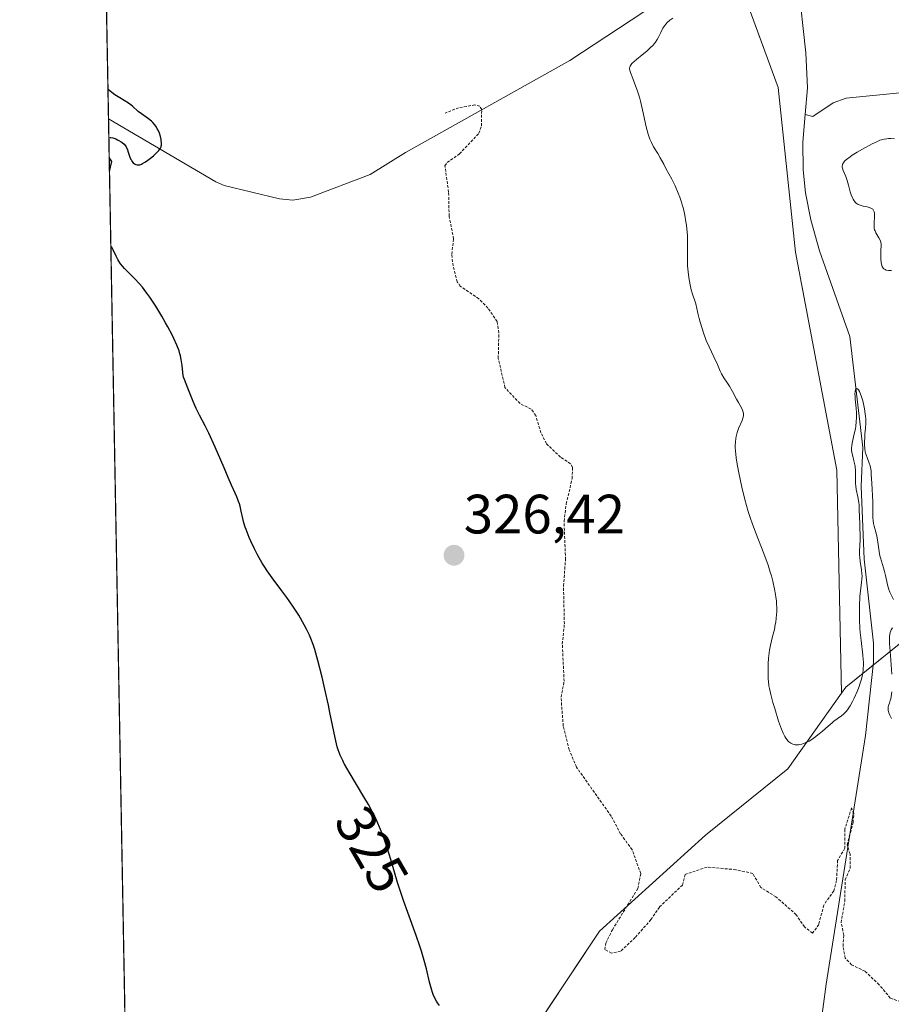
# Model space of a CAD drawing. Units: metres. Extents: x 628971 to 632463, y 4671785 to 4674135.
# Drawn here: x 628980 to 629138, y 4673061 to 4673239 of the extents above; entities that cross this region are included whole.
import ezdxf
from ezdxf.enums import TextEntityAlignment as Align

# ---------------------------------------------------------------- set-up
doc = ezdxf.new("R2010")
doc.units = ezdxf.units.M
doc.header["$MEASUREMENT"] = 0
doc.linetypes.add('TRAZOS', pattern=[0.75, 0.5, -0.25])
for name, color, linetype, lineweight in [('Carátula', 7, 'Continuous', 5), ('Comarca CxS', 133, 'Continuous', 0), ('Comunidad Autónoma CxS', 142, 'Continuous', 0), ('Corriente natural lineal', 142, 'Continuous', 13), ('Cultivos herbáceos CxS', 92, 'Continuous', 0), ('Curva de nivel auxiliar', 36, 'TRAZOS', 0), ('Curva de nivel maestra', 36, 'Continuous', 30), ('Curva de nivel normal', 36, 'Continuous', 0), ('Espacio natural protegido CxS', 2, 'Continuous', 0), ('Municipio CxS', 142, 'Continuous', 0), ('Pastizal CxS', 92, 'Continuous', 0), ('Provincia CxS', 1, 'Continuous', 0), ('Punto de cota en terreno', 7, 'Continuous', 0), ('Rótulo de curva de nivel directora', 19, 'Continuous', 0), ('Rótulo de punto de cota en terreno', 19, 'Continuous', 0), ('Suelo desnudo', 252, 'Continuous', 0), ('Suelo desnudo CxS', 43, 'Continuous', 0)]:
    doc.layers.add(name, color=color, linetype=linetype, lineweight=lineweight)
doc.styles.add('Arial', font='txt', dxfattribs={"height": 0.2})

# ---------------------------------------------------------------- blocks, each defined once
blk = doc.blocks.new('*U171')
at = {"layer": 'Curva de nivel normal', "color": 36, "linetype": 'Continuous', "lineweight": 0}
for points in [[(629137.75, 4673112.69, 330), (629137.53, 4673113.06, 330), (629137.42, 4673113.28, 330), (629137.25, 4673113.68, 330), (629137.16, 4673113.94, 330), (629137.13, 4673114.1, 330), (629137.1, 4673114.4, 330), (629137.13, 4673114.78, 330), (629137.19, 4673115.01, 330), (629137.35, 4673115.45, 330), (629137.51, 4673115.93, 330), (629137.58, 4673116.2, 330), (629137.68, 4673116.65, 330), (629137.78, 4673117.48, 330)], [(629137.76, 4673120.69, 330), (629137.53, 4673124.04, 330), (629137.39, 4673126.2, 330), (629137.37, 4673127.21, 330), (629137.38, 4673127.59, 330), (629137.4, 4673127.81, 330), (629137.47, 4673128.19, 330), (629137.58, 4673128.49, 330), (629137.67, 4673128.68, 330), (629137.92, 4673129.04, 330)], [(629138.09, 4673134.15, 330), (629137.64, 4673135.05, 330), (629137.44, 4673135.51, 330), (629137.26, 4673135.96, 330), (629136.99, 4673136.86, 330), (629136.85, 4673137.45, 330), (629136.62, 4673138.54, 330), (629136.46, 4673139.27, 330), (629136.29, 4673139.91, 330), (629135.9, 4673141.09, 330), (629135.72, 4673141.71, 330), (629135.64, 4673142.06, 330), (629135.5, 4673142.83, 330), (629135.27, 4673144.52, 330), (629135.07, 4673145.7, 330), (629134.92, 4673146.37, 330), (629134.6, 4673147.46, 330), (629134.47, 4673147.94, 330), (629134.39, 4673148.43, 330), (629134.36, 4673148.94, 330), (629134.36, 4673150.92, 330), (629134.33, 4673151.81, 330), (629134.14, 4673155.19, 330), (629134.07, 4673156.78, 330), (629134.02, 4673157.45, 330), (629133.93, 4673158.05, 330), (629133.87, 4673158.33, 330), (629133.71, 4673158.85, 330), (629133.31, 4673159.84, 330), (629133.12, 4673160.35, 330), (629133.04, 4673160.61, 330), (629132.98, 4673160.89, 330), (629132.88, 4673161.49, 330), (629132.84, 4673162.13, 330), (629132.84, 4673162.59, 330), (629132.88, 4673163.55, 330), (629132.92, 4673164.06, 330), (629133.01, 4673165.13, 330), (629133.06, 4673165.97, 330), (629133.06, 4673166.84, 330), (629133.04, 4673167.29, 330), (629132.99, 4673167.74, 330), (629132.86, 4673168.65, 330), (629132.67, 4673169.52, 330), (629132.53, 4673170.07, 330), (629132.24, 4673171, 330), (629131.95, 4673171.75, 330), (629131.78, 4673172.07, 330), (629131.6, 4673172.27, 330), (629131.4, 4673172.29, 330), (629131.31, 4673172.21, 330), (629131.24, 4673172.07, 330), (629131.16, 4673171.75, 330), (629131.12, 4673171.3, 330), (629131.13, 4673171.02, 330), (629131.17, 4673170.36, 330), (629131.32, 4673168.75, 330), (629131.38, 4673167.9, 330), (629131.4, 4673167.48, 330), (629131.4, 4673167.07, 330), (629131.36, 4673166.28, 330), (629131.27, 4673165.53, 330), (629131.19, 4673165.04, 330), (629131, 4673164.1, 330), (629130.68, 4673162.75, 330), (629130.56, 4673162.09, 330), (629130.51, 4673161.45, 330), (629130.52, 4673161.13, 330), (629130.61, 4673160.51, 330), (629130.71, 4673160.09, 330), (629130.94, 4673159.23, 330), (629131.09, 4673158.55, 330), (629131.15, 4673158.19, 330), (629131.21, 4673157.44, 330), (629131.22, 4673155.87, 330), (629131.23, 4673155.11, 330), (629131.25, 4673154.75, 330), (629131.34, 4673154.07, 330), (629131.62, 4673152.75, 330), (629131.75, 4673152.05, 330), (629131.8, 4673151.67, 330), (629131.85, 4673151.27, 330), (629131.9, 4673150.41, 330), (629131.97, 4673147.84, 330), (629132, 4673147.12, 330), (629132.06, 4673145.88, 330), (629132.07, 4673144.97, 330), (629131.95, 4673142.93, 330), (629131.95, 4673142.2, 330), (629131.97, 4673141.82, 330), (629132.06, 4673141.07, 330), (629132.3, 4673139.56, 330), (629132.38, 4673138.83, 330), (629132.4, 4673138.47, 330), (629132.38, 4673137.77, 330), (629132.33, 4673137.29, 330), (629132.19, 4673136.22, 330), (629132.02, 4673134.7, 330), (629131.93, 4673132.98, 330), (629131.91, 4673132.01, 330), (629131.92, 4673130.49, 330), (629131.99, 4673128.95, 330), (629132.05, 4673128.2, 330), (629132.22, 4673126.76, 330), (629132.56, 4673124.11, 330), (629132.63, 4673123.29, 330), (629132.65, 4673122.89, 330), (629132.66, 4673122.31, 330), (629132.63, 4673121.73, 330), (629132.59, 4673121.36, 330), (629132.47, 4673120.63, 330), (629132.4, 4673120.27, 330), (629132.22, 4673119.57, 330), (629132.01, 4673118.89, 330), (629131.85, 4673118.44, 330), (629131.52, 4673117.58, 330), (629130.98, 4673116.34, 330), (629130.69, 4673115.76, 330), (629130.25, 4673114.96, 330), (629129.78, 4673114.26, 330), (629129.54, 4673113.96, 330), (629129.37, 4673113.78, 330), (629129.04, 4673113.46, 330), (629128.68, 4673113.17, 330), (629127.93, 4673112.62, 330), (629127.31, 4673112.16, 330), (629126.97, 4673111.9, 330), (629126.26, 4673111.29, 330), (629125.22, 4673110.36, 330), (629124.66, 4673109.88, 330), (629123.8, 4673109.21, 330), (629123.35, 4673108.9, 330), (629122.81, 4673108.59, 330), (629122.54, 4673108.45, 330), (629122.13, 4673108.26, 330), (629121.52, 4673108.05, 330), (629121.13, 4673107.97, 330), (629120.94, 4673107.94, 330), (629120.65, 4673107.92, 330), (629120.29, 4673107.94, 330), (629120.11, 4673107.97, 330), (629119.86, 4673108.04, 330), (629119.5, 4673108.21, 330), (629119.17, 4673108.45, 330), (629118.97, 4673108.66, 330), (629118.84, 4673108.81, 330), (629118.6, 4673109.14, 330), (629118.43, 4673109.42, 330), (629118.12, 4673110.04, 330), (629117.83, 4673110.73, 330), (629117.32, 4673112.21, 330), (629116.61, 4673114.47, 330), (629116.3, 4673115.55, 330), (629115.91, 4673117, 330), (629115.66, 4673118.1, 330), (629115.57, 4673118.6, 330), (629115.47, 4673119.36, 330), (629115.44, 4673119.75, 330), (629115.4, 4673120.58, 330), (629115.4, 4673121.85, 330), (629115.42, 4673122.53, 330), (629115.49, 4673123.56, 330), (629115.6, 4673124.56, 330), (629115.67, 4673125.03, 330), (629115.83, 4673125.9, 330), (629116.24, 4673127.51, 330), (629116.55, 4673128.78, 330), (629116.72, 4673129.64, 330), (629116.79, 4673130.09, 330), (629116.89, 4673130.82, 330), (629116.97, 4673131.99, 330), (629116.97, 4673132.82, 330), (629116.96, 4673133.25, 330), (629116.92, 4673133.91, 330), (629116.84, 4673134.6, 330), (629116.77, 4673135.06, 330), (629116.6, 4673136.02, 330), (629116.27, 4673137.48, 330), (629116.01, 4673138.46, 330), (629115.81, 4673139.11, 330), (629115.4, 4673140.4, 330), (629114.64, 4673142.49, 330), (629113.12, 4673146.36, 330), (629112.53, 4673147.98, 330), (629112.25, 4673148.8, 330), (629111.84, 4673150.09, 330), (629111.24, 4673152.25, 330), (629110.69, 4673154.48, 330), (629110.43, 4673155.65, 330), (629110.07, 4673157.38, 330), (629109.78, 4673159.01, 330), (629109.66, 4673159.76, 330), (629109.52, 4673161.07, 330), (629109.49, 4673161.64, 330), (629109.48, 4673162, 330), (629109.5, 4673162.66, 330), (629109.56, 4673163.26, 330), (629109.62, 4673163.64, 330), (629109.81, 4673164.35, 330), (629110.09, 4673165.11, 330), (629110.7, 4673166.51, 330), (629110.85, 4673166.93, 330), (629110.91, 4673167.13, 330), (629110.96, 4673167.42, 330), (629110.97, 4673167.69, 330), (629110.95, 4673167.87, 330), (629110.87, 4673168.21, 330), (629110.81, 4673168.38, 330), (629110.66, 4673168.71, 330), (629110.04, 4673169.79, 330), (629109.69, 4673170.41, 330), (629108.99, 4673171.76, 330), (629108.45, 4673172.72, 330), (629108.09, 4673173.28, 330), (629107.41, 4673174.26, 330), (629106.99, 4673174.95, 330), (629106.76, 4673175.43, 330), (629106.24, 4673176.67, 330), (629105.61, 4673178.07, 330), (629104.75, 4673179.86, 330), (629104.25, 4673181.02, 330), (629103.73, 4673182.4, 330), (629103.47, 4673183.18, 330), (629103.12, 4673184.33, 330), (629102.95, 4673184.96, 330), (629102.7, 4673185.96, 330), (629102.35, 4673187.61, 330), (629102.15, 4673188.14, 330), (629101.8, 4673189.16, 330), (629101.51, 4673190.15, 330), (629101.36, 4673190.78, 330), (629101.12, 4673192, 330), (629101, 4673192.87, 330), (629100.94, 4673193.43, 330), (629100.87, 4673194.52, 330), (629100.85, 4673195.56, 330), (629100.87, 4673197.52, 330), (629100.87, 4673198.91, 330), (629100.84, 4673199.92, 330), (629100.79, 4673200.57, 330), (629100.66, 4673201.85, 330), (629100.57, 4673202.47, 330), (629100.36, 4673203.66, 330), (629100.1, 4673204.8, 330), (629099.9, 4673205.53, 330), (629099.75, 4673206, 330), (629099.45, 4673206.9, 330), (629099.17, 4673207.63, 330), (629098.59, 4673208.97, 330), (629098, 4673210.17, 330), (629096.94, 4673212.11, 330), (629096.55, 4673212.86, 330), (629095.93, 4673214.04, 330), (629095.48, 4673214.82, 330), (629094.73, 4673216.01, 330), (629094.32, 4673216.77, 330), (629094.05, 4673217.39, 330), (629093.92, 4673217.74, 330), (629093.73, 4673218.31, 330), (629093.37, 4673219.63, 330), (629092.69, 4673222.7, 330), (629092.34, 4673224.24, 330), (629092.15, 4673224.96, 330), (629091.74, 4673226.27, 330), (629091.46, 4673227.04, 330), (629090.95, 4673228.35, 330), (629090.52, 4673229.46, 330), (629090.42, 4673229.83, 330), (629090.39, 4673229.99, 330), (629090.38, 4673230.21, 330), (629090.43, 4673230.48, 330), (629090.48, 4673230.61, 330), (629090.64, 4673230.87, 330), (629090.79, 4673231.05, 330), (629091.22, 4673231.44, 330), (629091.64, 4673231.79, 330), (629092.65, 4673232.6, 330), (629093.47, 4673233.28, 330), (629094.24, 4673233.99, 330), (629094.58, 4673234.34, 330), (629094.88, 4673234.7, 330), (629095.05, 4673234.93, 330), (629095.36, 4673235.39, 330), (629095.61, 4673235.84, 330), (629096.02, 4673236.66, 330), (629096.28, 4673237.2, 330), (629096.41, 4673237.45, 330), (629096.69, 4673237.88, 330), (629096.99, 4673238.25, 330), (629097.2, 4673238.47, 330), (629097.65, 4673238.87, 330), (629098.17, 4673239.25, 330)]]:
    blk.add_polyline3d(points, dxfattribs=at)
blk = doc.blocks.new('*U183')
at = {"layer": 'Curva de nivel normal', "color": 36, "linetype": 'Continuous', "lineweight": 0}
blk.add_polyline3d([(629137.7, 4673193.65, 335), (629137.19, 4673193.66, 335), (629136.76, 4673193.73, 335), (629136.59, 4673193.8, 335), (629136.44, 4673193.87, 335), (629136.35, 4673193.93, 335), (629136.2, 4673194.07, 335), (629136.03, 4673194.34, 335), (629135.95, 4673194.56, 335), (629135.85, 4673195.08, 335), (629135.78, 4673195.78, 335), (629135.77, 4673196.29, 335), (629135.8, 4673197.28, 335), (629135.85, 4673198.14, 335), (629135.83, 4673198.53, 335), (629135.75, 4673198.92, 335), (629135.68, 4673199.12, 335), (629135.45, 4673199.54, 335), (629135.08, 4673200.15, 335), (629134.9, 4673200.48, 335), (629134.75, 4673200.84, 335), (629134.68, 4673201.02, 335), (629134.61, 4673201.32, 335), (629134.58, 4673201.52, 335), (629134.56, 4673201.95, 335), (629134.57, 4673202.38, 335), (629134.64, 4673203.24, 335), (629134.66, 4673203.81, 335), (629134.64, 4673204.05, 335), (629134.59, 4673204.27, 335), (629134.54, 4673204.4, 335), (629134.41, 4673204.62, 335), (629134.32, 4673204.71, 335), (629134.13, 4673204.87, 335), (629133.89, 4673204.99, 335), (629133.71, 4673205.06, 335), (629133.3, 4673205.16, 335), (629132.6, 4673205.29, 335), (629132.23, 4673205.38, 335), (629131.86, 4673205.51, 335), (629131.68, 4673205.59, 335), (629131.34, 4673205.82, 335), (629131.19, 4673205.96, 335), (629130.97, 4673206.22, 335), (629130.77, 4673206.53, 335), (629130.66, 4673206.77, 335), (629130.45, 4673207.3, 335), (629130.27, 4673207.87, 335), (629129.95, 4673209.08, 335), (629129.71, 4673209.92, 335), (629129.46, 4673210.62, 335), (629128.99, 4673211.71, 335), (629128.85, 4673212.14, 335), (629128.82, 4673212.34, 335), (629128.82, 4673212.57, 335), (629128.84, 4673212.68, 335), (629128.89, 4673212.85, 335), (629129.02, 4673213.11, 335), (629129.23, 4673213.38, 335), (629129.37, 4673213.52, 335), (629129.6, 4673213.73, 335), (629130.23, 4673214.21, 335), (629130.62, 4673214.47, 335), (629131.51, 4673215.02, 335), (629132.47, 4673215.58, 335), (629134.25, 4673216.54, 335), (629135.18, 4673216.99, 335), (629135.63, 4673217.18, 335), (629135.89, 4673217.26, 335), (629136.37, 4673217.38, 335), (629136.9, 4673217.45, 335), (629137.17, 4673217.48, 335), (629137.6, 4673217.49, 335), (629138.26, 4673217.46, 335)], dxfattribs=at)
blk = doc.blocks.new('*U194')
at = {"layer": 'Curva de nivel maestra', "color": 36, "linetype": 'Continuous', "lineweight": 30}
for points in [[(628996.25, 4673217.65, 325), (628996.25, 4673217.65, 325), (628996.46, 4673217.67, 325), (628996.62, 4673217.67, 325), (628996.95, 4673217.61, 325), (628997.49, 4673217.43, 325), (628997.84, 4673217.27, 325), (628998.07, 4673217.15, 325), (628998.49, 4673216.9, 325), (628998.68, 4673216.76, 325), (628999, 4673216.48, 325), (628999.24, 4673216.18, 325), (628999.38, 4673215.97, 325), (628999.6, 4673215.48, 325), (628999.75, 4673215.06, 325), (629000.06, 4673214.15, 325), (629000.24, 4673213.74, 325), (629000.33, 4673213.56, 325), (629000.43, 4673213.39, 325), (629000.64, 4673213.13, 325), (629000.86, 4673212.93, 325), (629001.02, 4673212.84, 325), (629001.12, 4673212.8, 325), (629001.34, 4673212.74, 325), (629001.56, 4673212.72, 325), (629001.67, 4673212.73, 325), (629001.85, 4673212.76, 325), (629002.16, 4673212.88, 325), (629002.34, 4673212.96, 325), (629002.75, 4673213.2, 325), (629003.07, 4673213.42, 325), (629003.77, 4673213.94, 325), (629004.3, 4673214.37, 325), (629005, 4673215.01, 325), (629005.31, 4673215.35, 325), (629005.43, 4673215.51, 325), (629005.58, 4673215.75, 325), (629005.68, 4673215.99, 325), (629005.72, 4673216.11, 325), (629005.75, 4673216.31, 325), (629005.76, 4673216.76, 325), (629005.73, 4673217.1, 325), (629005.69, 4673217.34, 325), (629005.57, 4673217.85, 325), (629005.38, 4673218.44, 325), (629005.15, 4673219.01, 325), (629005.01, 4673219.28, 325), (629004.87, 4673219.53, 325), (629004.55, 4673219.99, 325), (629004.2, 4673220.39, 325), (629003.95, 4673220.63, 325), (629003.41, 4673221.08, 325), (629002.99, 4673221.39, 325), (629002.14, 4673221.99, 325), (629001.57, 4673222.41, 325), (629000.54, 4673223.33, 325), (629000.07, 4673223.69, 325), (628999.77, 4673223.89, 325), (628998.23, 4673224.83, 325), (628997.35, 4673225.41, 325), (628996.77, 4673225.84, 325), (628996.49, 4673226.08, 325), (628996.09, 4673226.44, 325), (628996.09, 4673226.44, 325)], [(628996.36, 4673211.53, 325), (628996.76, 4673213.37, 325), (628996.31, 4673214.06, 325)], [(629055.99, 4673060.78, 325), (629055.67, 4673061.25, 325), (629055.48, 4673061.55, 325), (629055.18, 4673062.13, 325), (629054.9, 4673062.76, 325), (629054.77, 4673063.12, 325), (629054.57, 4673063.76, 325), (629054.23, 4673065.02, 325), (629053.66, 4673067.43, 325), (629053.27, 4673068.94, 325), (629052.78, 4673070.62, 325), (629052.49, 4673071.52, 325), (629051.82, 4673073.44, 325), (629050.27, 4673077.61, 325), (629049.49, 4673079.77, 325), (629049.12, 4673080.85, 325), (629048.44, 4673083, 325), (629047.22, 4673087.16, 325), (629046.63, 4673089.09, 325), (629046.33, 4673090.02, 325), (629046.02, 4673090.91, 325), (629045.36, 4673092.6, 325), (629044.67, 4673094.18, 325), (629044.19, 4673095.2, 325), (629043.85, 4673095.85, 325), (629043.16, 4673097.14, 325), (629042.35, 4673098.54, 325), (629039.66, 4673102.97, 325), (629038.86, 4673104.39, 325), (629038.81, 4673104.49, 325), (629038.52, 4673105.05, 325), (629038.08, 4673106.04, 325), (629037.71, 4673107.03, 325), (629037.54, 4673107.54, 325), (629037.4, 4673108.07, 325), (629037.13, 4673109.2, 325), (629036.22, 4673113.73, 325), (629035.94, 4673115.06, 325), (629035.3, 4673117.96, 325), (629034.79, 4673120.16, 325), (629034.04, 4673123.14, 325), (629033.47, 4673125.17, 325), (629033.2, 4673126.02, 325), (629032.76, 4673127.16, 325), (629032.53, 4673127.71, 325), (629031.98, 4673128.82, 325), (629031.56, 4673129.62, 325), (629030.57, 4673131.32, 325), (629029.74, 4673132.63, 325), (629028.87, 4673133.93, 325), (629028.43, 4673134.55, 325), (629027.54, 4673135.74, 325), (629025.76, 4673138.08, 325), (629024.88, 4673139.34, 325), (629024.44, 4673140.02, 325), (629023.99, 4673140.74, 325), (629023.13, 4673142.27, 325), (629022.59, 4673143.32, 325), (629021.92, 4673144.71, 325), (629021.62, 4673145.39, 325), (629021.06, 4673146.82, 325), (629020.91, 4673147.25, 325), (629020.66, 4673148.06, 325), (629020.46, 4673148.81, 325), (629020.16, 4673150.13, 325), (629019.96, 4673151.02, 325), (629019.84, 4673151.45, 325), (629019.71, 4673151.88, 325), (629019.38, 4673152.75, 325), (629019.11, 4673153.38, 325), (629018.44, 4673154.87, 325), (629017.82, 4673156.26, 325), (629017.08, 4673157.95, 325), (629015.46, 4673161.71, 325), (629014.31, 4673164.25, 325), (629013.67, 4673165.57, 325), (629012.64, 4673167.5, 325), (629012.02, 4673168.71, 325), (629011.47, 4673169.99, 325), (629010.54, 4673172.38, 325), (629009.9, 4673173.93, 325), (629009.76, 4673174.39, 325), (629009.7, 4673174.64, 325), (629009.61, 4673175.2, 325), (629009.47, 4673176.49, 325), (629009.32, 4673177.57, 325), (629009.19, 4673178.24, 325), (629009.1, 4673178.59, 325), (629008.93, 4673179.15, 325), (629008.56, 4673180.13, 325), (629008.02, 4673181.33, 325), (629007.67, 4673182.02, 325), (629006.92, 4673183.44, 325), (629006.49, 4673184.2, 325), (629005.8, 4673185.39, 325), (629004.71, 4673187.18, 325), (629003.63, 4673188.84, 325), (629003.12, 4673189.57, 325), (629002.63, 4673190.23, 325), (629002.32, 4673190.62, 325), (629001.75, 4673191.3, 325), (629000.97, 4673192.14, 325), (628999.71, 4673193.34, 325), (628999.05, 4673194.02, 325), (628998.76, 4673194.34, 325), (628998.38, 4673194.84, 325), (628998.04, 4673195.36, 325), (628997.88, 4673195.63, 325), (628997.59, 4673196.22, 325), (628997.04, 4673197.38, 325), (628996.76, 4673197.87, 325), (628996.61, 4673198.07, 325), (628996.61, 4673198.07, 325)]]:
    blk.add_polyline3d(points, dxfattribs=at)
blk = doc.blocks.new('5PATER')
at = {"layer": 'Carátula', "linetype": 'Continuous', "lineweight": 5}
h = blk.add_hatch(color=250, dxfattribs=at)
edge = h.paths.add_edge_path()
edge.add_ellipse((0, 0.01), major_axis=(-1.33, -1.34), ratio=0.999422, start_angle=0, end_angle=360)

msp = doc.modelspace()

# ---------------------------------------------------------------- linework, layer by layer
at = {"layer": 'Comarca CxS', "color": 133, "linetype": 'Continuous', "lineweight": 0}
msp.add_polyline3d([(629022.5, 4671784.5, 313.35), (628980.13, 4674097.63, 331.54), (630778.82, 4674131, 454.68)], dxfattribs=at)
at = {"layer": 'Comunidad Autónoma CxS', "color": 142, "linetype": 'Continuous', "lineweight": 0}
msp.add_polyline3d([(629022.5, 4671784.5, 313.35), (628980.13, 4674097.63, 331.54), (630778.82, 4674131, 454.68)], dxfattribs=at)
at = {"layer": 'Corriente natural lineal', "color": 142, "linetype": 'Continuous', "lineweight": 13}
for points in [[(629169.35, 4673304.95, 332.37), (629163.01, 4673299.54, 332.1), (629157.01, 4673293.34, 331.95), (629151.51, 4673288.23, 331.8), (629132.5, 4673275.97, 331.48), (629124.01, 4673269.38, 331.43), (629120.91, 4673266.09, 331.32), (629118.9, 4673261.86, 331.41), (629118.31, 4673259.37, 331.48), (629118.33, 4673255.41, 331.52), (629120.86, 4673245.73, 331.32), (629122.26, 4673232.98, 331.08), (629122.54, 4673226.67, 331.14), (629122.12, 4673221.83, 330.85)], [(629109.75, 4673251.67, 330.91), (629090.66, 4673238.92, 328.86), (629079.59, 4673231.62, 328.5), (629049.9, 4673215, 326.87), (629043.51, 4673211.02, 326.86), (629032.67, 4673206.93, 326.38), (629029.52, 4673206.38, 326.16), (629027.08, 4673206.63, 325.96), (629017.12, 4673209.02, 325.93), (629015.57, 4673209.7, 325.87), (628996.19, 4673221.09, 324.54), (628996.19, 4673221.09, 324.53)], [(629139.85, 4673225.85, 332.28), (629129.53, 4673224.81, 331.41), (629127.17, 4673223.94, 331.14), (629123.48, 4673221.51, 331.03), (629122.12, 4673221.83, 330.85)], [(629122.12, 4673221.83, 330.85), (629121.69, 4673216.83, 330.68), (629121.75, 4673211.84, 330.66), (629122.19, 4673207.69, 330.77), (629123.16, 4673202.78, 331.08), (629124.73, 4673197.19, 331.08), (629130.21, 4673181.69, 331.03), (629132.52, 4673161.65, 329.81), (629132.23, 4673154.65, 329.87), (629132.79, 4673141.44, 330.68), (629134.45, 4673126.31, 329.65), (629134.46, 4673122.83, 329.57), (629133.04, 4673109.61, 328.83), (629125.9, 4673064.64, 326.87), (629124.4, 4673053.33, 326.67), (629124.31, 4673051.56, 326.67), (629125.05, 4673044.87, 326.55), (629124.87, 4673041.79, 326.49), (629124.38, 4673040.71, 326.47), (629123.54, 4673039.95, 326.45), (629120.24, 4673038.71, 326.34)]]:
    msp.add_polyline3d(points, dxfattribs=at)
at = {"layer": 'Cultivos herbáceos CxS', "color": 92, "linetype": 'Continuous', "lineweight": 0}
for points in [[(629104.53, 4673261.44, 331.41), (629117.25, 4673226.75, 331.49), (629120.36, 4673196.95, 331.06), (629127.87, 4673157.58, 330.55), (629128.68, 4673117.24, 330.19), (629118.96, 4673103.55, 329.36), (629104.13, 4673091.6, 328.07), (629084.94, 4673074.22, 327.01), (629075.15, 4673059.54, 325.68), (629071.01, 4673052.67, 325.86), (629058.42, 4673033.68, 324.36), (629051.6, 4673019.23, 323.86), (629039.01, 4673014.27, 323.1), (628999.28, 4673052.18, 321.64), (628986.44, 4673753.02, 331.51)], [(628999.28, 4673052.18, 321.64), (628999.24, 4673054.25, 321.58), (628996.19, 4673221.09, 324.53), (628991.72, 4673464.7, 327.84), (628987.33, 4673704.56, 330.67), (628986.44, 4673753.02, 331.51)], [(629128.68, 4673117.24, 330.19), (629127.87, 4673157.58, 330.55), (629120.36, 4673196.95, 331.06), (629117.25, 4673226.75, 331.49), (629108.43, 4673250.79, 330.32), (629104.53, 4673261.44, 331.41), (629114.58, 4673273.75, 332.01), (629129.6, 4673289.93, 333.37), (629089.76, 4673303.09, 331.91), (629082.79, 4673335.59, 330.99), (629064.87, 4673370.85, 329.96), (629042.9, 4673396.85, 329.2), (629038.74, 4673415.19, 328.94), (629023.26, 4673445.4, 328.26), (629039.45, 4673472.57, 329.75), (629037.71, 4673490.48, 330.62), (629025.58, 4673500.31, 330.4), (629013.83, 4673497.29, 329.81), (629005.35, 4673495.11, 329.53), (629015.17, 4673513.02, 330.94), (629020.54, 4673570.47, 333.65), (629030.51, 4673580.82, 334.52), (629045.21, 4673590.68, 335.08), (629070.01, 4673591.76, 336.08)], [(629039.01, 4673014.27, 323.1), (629040.75, 4673014.95, 323.16), (629043.48, 4673016.03, 323.16), (629051.6, 4673019.23, 323.86), (629058.42, 4673033.68, 324.36), (629071.01, 4673052.67, 325.86), (629075.15, 4673059.54, 325.68), (629075.49, 4673060.04, 325.75), (629084.94, 4673074.22, 327.01), (629104.13, 4673091.6, 328.07), (629118.96, 4673103.55, 329.36), (629128.68, 4673117.24, 330.19)]]:
    msp.add_polyline3d(points, dxfattribs=at)
at = {"layer": 'Curva de nivel auxiliar', "color": 36, "linetype": 'TRAZOS', "lineweight": 0}
msp.add_polyline3d([(629139.41, 4673061.45, 327.5), (629137.51, 4673062.13, 327.5), (629135.52, 4673064.55, 327.5), (629132.95, 4673066.98, 327.5), (629130.52, 4673068.15, 327.5), (629129.37, 4673069.33, 327.5), (629128.96, 4673071.48, 327.5), (629129.09, 4673073.52, 327.5), (629128.62, 4673075.78, 327.5), (629129.28, 4673079.61, 327.5), (629129.35, 4673083.5, 327.5), (629130.26, 4673085.59, 327.5), (629130.23, 4673088.16, 327.5), (629129.72, 4673089.82, 327.5), (629130.77, 4673093.88, 327.5), (629130.92, 4673095.47, 327.5), (629130.5, 4673096.52, 327.5), (629129.27, 4673092.64, 327.5), (629129.28, 4673089.21, 327.5), (629127.99, 4673087, 327.5), (629127.79, 4673083.39, 327.5), (629127.29, 4673081.53, 327.5), (629125.47, 4673078.95, 327.5), (629124.58, 4673075.45, 327.5), (629123.46, 4673073.87, 327.5), (629121.99, 4673074.99, 327.5), (629120.51, 4673077.21, 327.5), (629116.82, 4673080.44, 327.5), (629114.1, 4673082.12, 327.5), (629112.65, 4673084.66, 327.5), (629109.58, 4673085.34, 327.5), (629104.39, 4673085.81, 327.5), (629100.4, 4673084.48, 327.5), (629099.95, 4673082.57, 327.5), (629095.77, 4673078.59, 327.5), (629094.23, 4673076.32, 327.5), (629091.39, 4673073.08, 327.5), (629088.75, 4673070.61, 327.5), (629087.11, 4673070.26, 327.5), (629085.93, 4673070.9, 327.5), (629086.08, 4673072.07, 327.5), (629087.27, 4673074.49, 327.5), (629091.87, 4673081.93, 327.5), (629092.39, 4673084.64, 327.5), (629090.85, 4673088.95, 327.5), (629088.75, 4673091.83, 327.5), (629087.05, 4673095.03, 327.5), (629080.77, 4673103.88, 327.5), (629079.47, 4673107.03, 327.5), (629078.38, 4673111.3, 327.5), (629077.99, 4673116.51, 327.5), (629078.54, 4673119.42, 327.5), (629078.22, 4673126.13, 327.5), (629078.59, 4673129.77, 327.5), (629078.43, 4673136.63, 327.5), (629078.8, 4673141.41, 327.5), (629078.53, 4673148.32, 327.5), (629078.91, 4673151.47, 327.5), (629080, 4673156.01, 327.5), (629080.07, 4673158.08, 327.5), (629079.7, 4673158.72, 327.5), (629077.9, 4673159.9, 327.5), (629075.34, 4673162.36, 327.5), (629074.36, 4673164.33, 327.5), (629073.41, 4673167.41, 327.5), (629072.57, 4673168.61, 327.5), (629070.57, 4673169.58, 327.5), (629067.85, 4673172.47, 327.5), (629066.64, 4673177.8, 327.5), (629066.74, 4673182.39, 327.5), (629066.44, 4673184.44, 327.5), (629064.78, 4673186.83, 327.5), (629063.13, 4673188.53, 327.5), (629059.76, 4673190.8, 327.5), (629059.24, 4673191.59, 327.5), (629058.46, 4673194.48, 327.5), (629058.22, 4673196.61, 327.5), (629058.57, 4673199.34, 327.5), (629057.76, 4673203.43, 327.5), (629057.66, 4673207.82, 327.5), (629057, 4673212.55, 327.5), (629057.4, 4673213.19, 327.5), (629059.63, 4673214.71, 327.5), (629063.13, 4673218.44, 327.5), (629063.63, 4673219.78, 327.5), (629063.64, 4673222.74, 327.5), (629063.28, 4673223.34, 327.5), (629062.41, 4673223.57, 327.5), (629059.48, 4673223.07, 327.5), (629057.02, 4673222.09, 327.5)], dxfattribs=at)
at = {"layer": 'Espacio natural protegido CxS', "color": 2, "linetype": 'Continuous', "lineweight": 0}
for points in [[(629022.5, 4671784.5, 313.35), (628980.13, 4674097.63, 331.54), (630778.82, 4674131, 454.68)], [(629022.5, 4671784.5, 313.35), (628980.13, 4674097.63, 331.54), (630778.82, 4674131, 454.68)], [(629759.55, 4672817.94, 341.93), (629714.55, 4672830.94, 341.99), (629667.55, 4672842.94, 341.3), (629629.56, 4672859.94, 337.41), (629610.56, 4672873.94, 335.59), (629579.56, 4672894.95, 335.54), (629558.56, 4672905.95, 336.35), (629373.56, 4672974.95, 337.31), (629330.56, 4672987.95, 338.01), (629315.56, 4672989.95, 338.59), (629281.56, 4672990.95, 338.68), (629172.56, 4672994.95, 328.82), (629166.56, 4672995.95, 328.27), (629130.56, 4673001.95, 325.82), (629102.56, 4673004.95, 324.46), (629074.56, 4673006.95, 323.34), (629064.56, 4673008.95, 323.44), (629042.56, 4673013.95, 323.24), (629016.56, 4673024.95, 321.79), (629003.56, 4673031.95, 321.17), (628999.56, 4673045.95, 321.67), (628999.39, 4673046.08, 321.67), (628980.13, 4674097.63, 331.54), (630778.84, 4674131, 454.68)]]:
    msp.add_polyline3d(points, dxfattribs=at)
at = {"layer": 'Municipio CxS', "color": 142, "linetype": 'Continuous', "lineweight": 0}
msp.add_polyline3d([(629022.5, 4671784.5, 313.35), (628980.13, 4674097.63, 331.54), (630778.82, 4674131, 454.68)], dxfattribs=at)
at = {"layer": 'Pastizal CxS', "color": 92, "linetype": 'Continuous', "lineweight": 0}
for points in [[(629128.68, 4673117.24, 330.19), (629127.87, 4673157.58, 330.55), (629120.36, 4673196.95, 331.06), (629117.25, 4673226.75, 331.49), (629108.43, 4673250.79, 330.32), (629104.53, 4673261.44, 331.41), (629114.58, 4673273.75, 332.01), (629129.6, 4673289.93, 333.37), (629089.76, 4673303.09, 331.91), (629082.79, 4673335.59, 330.99), (629064.87, 4673370.85, 329.96), (629042.9, 4673396.85, 329.2), (629038.74, 4673415.19, 328.94), (629023.26, 4673445.4, 328.26), (629039.45, 4673472.57, 329.75), (629037.71, 4673490.48, 330.62), (629025.58, 4673500.31, 330.4), (629013.83, 4673497.29, 329.81), (629005.35, 4673495.11, 329.53), (629015.17, 4673513.02, 330.94), (629020.54, 4673570.47, 333.65), (629030.51, 4673580.82, 334.52), (629045.21, 4673590.68, 335.08), (629070.01, 4673591.76, 336.08)], [(629308.78, 4673242.86, 346.17), (629328.19, 4673229.91, 345.51), (629331.43, 4673216.97, 345.66), (629302.31, 4673204.02, 344.68), (629257.03, 4673202.94, 341.74), (629235.73, 4673206.75, 342.66), (629215.7, 4673191.77, 341.88), (629206.98, 4673182.71, 339.93), (629204.16, 4673164.23, 341.24), (629199.24, 4673155.88, 341.7), (629172.09, 4673147.75, 343.01), (629148.86, 4673133.97, 333.29), (629144.43, 4673130.41, 331.44), (629129.47, 4673118.36, 330.28), (629128.68, 4673117.24, 330.19), (629127.87, 4673157.58, 330.55), (629120.36, 4673196.95, 331.06), (629117.25, 4673226.75, 331.49), (629104.53, 4673261.44, 331.41)], [(629172.09, 4673147.75, 343.01), (629148.86, 4673133.97, 333.29), (629144.43, 4673130.41, 331.44), (629134.41, 4673122.33, 329.55), (629129.47, 4673118.36, 330.28), (629128.68, 4673117.24, 330.19)]]:
    msp.add_polyline3d(points, dxfattribs=at)
at = {"layer": 'Provincia CxS', "color": 1, "linetype": 'Continuous', "lineweight": 0}
msp.add_polyline3d([(629022.5, 4671784.5, 313.35), (628980.13, 4674097.63, 331.54), (630778.82, 4674131, 454.68)], dxfattribs=at)
at = {"layer": 'Suelo desnudo', "color": 252, "linetype": 'Continuous', "lineweight": 0}
for points in [[(629172.09, 4673147.75, 343.01), (629148.86, 4673133.97, 333.29), (629144.43, 4673130.41, 331.44), (629134.41, 4673122.33, 329.55), (629129.47, 4673118.36, 330.28), (629128.68, 4673117.24, 330.19)], [(629039.01, 4673014.27, 323.1), (629040.75, 4673014.95, 323.16), (629043.48, 4673016.03, 323.16), (629051.6, 4673019.23, 323.86), (629058.42, 4673033.68, 324.36), (629071.01, 4673052.67, 325.86), (629075.15, 4673059.54, 325.68), (629075.49, 4673060.04, 325.75), (629084.94, 4673074.22, 327.01), (629104.13, 4673091.6, 328.07), (629118.96, 4673103.55, 329.36), (629128.68, 4673117.24, 330.19)]]:
    msp.add_polyline3d(points, dxfattribs=at)
at = {"layer": 'Suelo desnudo CxS', "color": 43, "linetype": 'Continuous', "lineweight": 0}
msp.add_polyline3d([(629080.16, 4672940.21, 321.37), (629065.68, 4672967.25, 321.52), (629057.65, 4672988.69, 321.99), (629039.01, 4673014.27, 323.1), (629051.6, 4673019.23, 323.86), (629058.42, 4673033.68, 324.36), (629071.01, 4673052.67, 325.86), (629075.15, 4673059.54, 325.68), (629084.94, 4673074.22, 327.01), (629104.13, 4673091.6, 328.07), (629118.96, 4673103.55, 329.36), (629128.68, 4673117.24, 330.19), (629129.47, 4673118.36, 330.28), (629144.43, 4673130.41, 331.44)], dxfattribs=at)

# ---------------------------------------------------------------- block references
at = {"layer": 'Curva de nivel maestra', "color": 36, "linetype": 'Continuous', "lineweight": 30}
msp.add_blockref('*U194', (0, 0), dxfattribs=at)
at = {"layer": 'Curva de nivel normal', "color": 36, "linetype": 'Continuous', "lineweight": 0}
for name in ['*U183', '*U171']:
    msp.add_blockref(name, (0, 0), dxfattribs=at)
at = {"layer": 'Punto de cota en terreno', "linetype": 'Continuous', "lineweight": 0}
msp.add_blockref('5PATER', (629058.64, 4673142.17, 326.42), dxfattribs=at)

# ---------------------------------------------------------------- texts
at = {"layer": 'Rótulo de curva de nivel directora', "color": 19, "linetype": 'Continuous', "lineweight": 0, "style": 'Arial'}
msp.add_text('325', height=7, rotation=-59.9475, dxfattribs=at).set_placement((629043.78, 4673089.01), align=Align.MIDDLE_CENTER)
at = {"layer": 'Rótulo de punto de cota en terreno', "color": 19, "linetype": 'Continuous', "lineweight": 0, "style": 'Arial'}
msp.add_text('326,42', height=7, dxfattribs=at).set_placement((629060.4, 4673143.93), align=Align.BOTTOM_LEFT)

doc.saveas('drawing.dxf')
